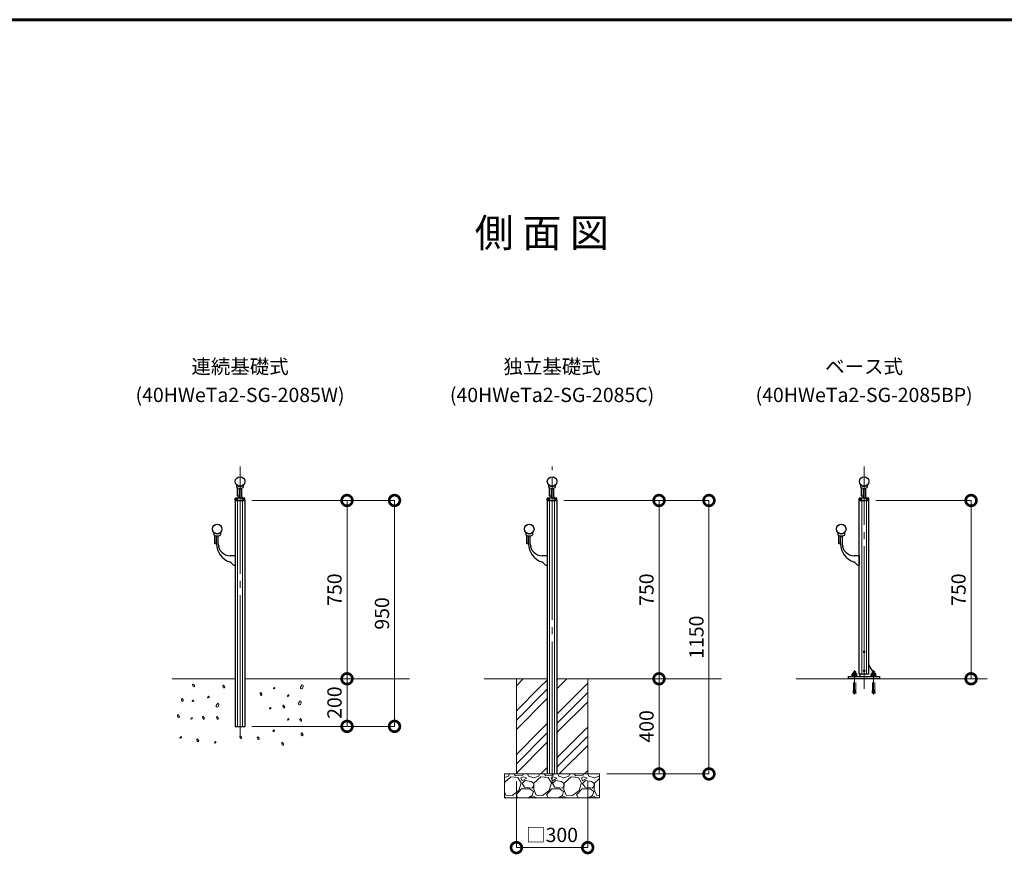
# Model space of a CAD drawing. Extents: x 0 to 420, y 0 to 297.
# Drawn here: x 178 to 317, y 170 to 287 of the extents above; entities that cross this region are included whole.
import ezdxf
from ezdxf.enums import TextEntityAlignment as Align

# ---------------------------------------------------------------- set-up
doc = ezdxf.new("R2010")
doc.units = 0
doc.linetypes.add('CENTER2', pattern=[23, 20, -1, 1, -1])
doc.linetypes.add('DASHED2', pattern=[2, 1, -1])
for name, color, linetype, lineweight in [('GL', 243, 'Continuous', 30), ('中心線', 3, 'CENTER2', 9), ('実線1', 7, 'Continuous', 25), ('実線2', 4, 'Continuous', 15), ('寸法線', 4, 'Continuous', 9), ('破線', 4, 'DASHED2', 9)]:
    doc.layers.add(name, color=color, linetype=linetype, lineweight=lineweight)
doc.styles.add('高さ2MSゴシック', font='txt')
doc.styles.add('高さなしMSゴシック', font='txt')

# ---------------------------------------------------------------- blocks, each defined once
blk = doc.blocks.new('_DotSmall')
at = {"color": 0, "linetype": 'ByBlock', "const_width": 0.5}
blk.add_lwpolyline([(-0.0625, 0, 1), (0.0625, 0, 1)], format="xyb", close=True, dxfattribs=at)

msp = doc.modelspace()

# ---------------------------------------------------------------- linework, layer by layer
at = {"layer": 'GL', "lineweight": 15}
for p, q in [((199.82, 194.59), (208.68, 194.59)), ((233.09, 194.59), (210.01, 194.59)), ((243.57, 194.59), (252.43, 194.59)), ((248.1, 194.59), (248.1, 181.25)), ((276.84, 194.59), (253.76, 194.59)), ((258.1, 194.59), (258.1, 181.25)), ((314.09, 194.59), (287.32, 194.59)), ((246.43, 181.25), (259.76, 181.25)), ((246.43, 177.92), (246.43, 181.25)), ((259.76, 177.92), (259.76, 181.25)), ((246.43, 177.92), (259.76, 177.92))]:
    msp.add_line(p, q, dxfattribs=at)
at = {"layer": '中心線'}
for p, q in [((209.35, 186.32), (209.35, 224.34)), ((253.1, 179.84), (253.1, 224.34)), ((296.85, 193.17), (296.85, 224.34)), ((295.51, 192.38), (295.51, 195.78)), ((298.18, 192.38), (298.18, 195.78))]:
    msp.add_line(p, q, dxfattribs=at)
at = {"layer": '実線1', "lineweight": 60}
msp.add_line((15, 287), (410, 287), dxfattribs=at)
at = {"layer": '実線1'}
for p, q in [((208.89, 221.71), (208.91, 221.72)), ((208.91, 221.72), (208.92, 221.72)), ((208.92, 221.72), (208.94, 221.71)), ((209, 220.22), (209, 221.35)), ((209.26, 220.22), (209.26, 221.29)), ((209.26, 221.15), (209.26, 220.09)), ((209.56, 221.19), (209.3, 221.19)), ((209.6, 220.09), (209.6, 221.15)), ((252.64, 221.71), (252.66, 221.72)), ((252.66, 221.72), (252.67, 221.72)), ((252.67, 221.72), (252.69, 221.71)), ((252.75, 220.22), (252.75, 221.35)), ((253.01, 220.22), (253.01, 221.29)), ((253.01, 221.15), (253.01, 220.09)), ((253.31, 221.19), (253.05, 221.19)), ((253.35, 220.09), (253.35, 221.15)), ((296.39, 221.71), (296.41, 221.72)), ((296.41, 221.72), (296.42, 221.72)), ((296.42, 221.72), (296.44, 221.71)), ((296.5, 220.22), (296.5, 221.35)), ((296.76, 220.22), (296.76, 221.29)), ((296.76, 221.15), (296.76, 220.09)), ((297.06, 221.19), (296.8, 221.19)), ((297.1, 220.09), (297.1, 221.15)), ((208.66, 219.6), (208.66, 219.89)), ((209.01, 219.75), (208.68, 219.75)), ((208.68, 219.59), (208.68, 187.92)), ((208.68, 219.59), (210.01, 219.59)), ((209.05, 219.92), (208.7, 219.92)), ((209.23, 220.19), (209.03, 220.19)), ((209.03, 219.77), (209.03, 219.9)), ((209.43, 219.92), (209.05, 219.92)), ((209.25, 220.06), (209.13, 219.93)), ((209.65, 219.92), (209.43, 219.92)), ((209.61, 220.06), (209.73, 219.93)), ((209.83, 219.92), (209.65, 219.92)), ((209.66, 219.77), (209.66, 219.9)), ((210.01, 219.75), (209.68, 219.75)), ((210, 219.92), (209.83, 219.92)), ((210.01, 219.59), (210.01, 187.92)), ((210.03, 219.6), (210.03, 219.89)), ((252.41, 219.6), (252.41, 219.89)), ((252.76, 219.75), (252.43, 219.75)), ((252.43, 219.59), (252.43, 181.25)), ((252.43, 219.59), (253.76, 219.59)), ((252.8, 219.92), (252.45, 219.92)), ((252.98, 220.19), (252.78, 220.19)), ((252.78, 219.77), (252.78, 219.9)), ((253.18, 219.92), (252.8, 219.92)), ((253, 220.06), (252.88, 219.93)), ((253.4, 219.92), (253.18, 219.92)), ((253.36, 220.06), (253.48, 219.93)), ((253.58, 219.92), (253.4, 219.92)), ((253.41, 219.77), (253.41, 219.9)), ((253.76, 219.75), (253.43, 219.75)), ((253.75, 219.92), (253.58, 219.92)), ((253.76, 219.59), (253.76, 181.25)), ((253.78, 219.6), (253.78, 219.89)), ((296.16, 219.6), (296.16, 219.89)), ((296.51, 219.75), (296.18, 219.75)), ((296.18, 195.22), (296.18, 219.59)), ((296.18, 219.59), (297.51, 219.59)), ((296.55, 219.92), (296.2, 219.92)), ((296.73, 220.19), (296.53, 220.19)), ((296.53, 219.77), (296.53, 219.9)), ((296.93, 219.92), (296.55, 219.92)), ((296.75, 220.06), (296.63, 219.93)), ((297.15, 219.92), (296.93, 219.92)), ((297.11, 220.06), (297.23, 219.93)), ((297.33, 219.92), (297.15, 219.92)), ((297.16, 219.77), (297.16, 219.9)), ((297.51, 219.75), (297.18, 219.75)), ((297.5, 219.92), (297.33, 219.92)), ((297.51, 195.22), (297.51, 219.59)), ((297.53, 219.6), (297.53, 219.89)), ((205.69, 215.04), (205.71, 215.05)), ((205.71, 215.05), (205.72, 215.05)), ((205.72, 215.05), (205.74, 215.05)), ((205.8, 213.55), (205.8, 214.68)), ((206.06, 213.55), (206.06, 214.62)), ((206.3, 214.52), (206.06, 214.52)), ((206.06, 213.52), (206.06, 214.52)), ((206.3, 213.52), (206.3, 214.52)), ((249.44, 215.04), (249.46, 215.05)), ((249.46, 215.05), (249.47, 215.05)), ((249.47, 215.05), (249.49, 215.05)), ((249.55, 213.55), (249.55, 214.68)), ((249.81, 213.55), (249.81, 214.62)), ((250.05, 214.52), (249.81, 214.52)), ((249.81, 213.52), (249.81, 214.52)), ((250.05, 213.52), (250.05, 214.52)), ((293.19, 215.04), (293.21, 215.05)), ((293.21, 215.05), (293.22, 215.05)), ((293.22, 215.05), (293.24, 215.05)), ((293.3, 213.55), (293.3, 214.68)), ((293.56, 213.55), (293.56, 214.62)), ((293.8, 214.52), (293.56, 214.52)), ((293.56, 213.52), (293.56, 214.52)), ((293.8, 213.52), (293.8, 214.52)), ((206.03, 213.52), (205.83, 213.52)), ((249.78, 213.52), (249.58, 213.52)), ((293.53, 213.52), (293.33, 213.52)), ((208.68, 211.85), (207.96, 211.85)), ((208.68, 211.85), (208.68, 210.52)), ((252.43, 211.85), (251.71, 211.85)), ((252.43, 211.85), (252.43, 210.52)), ((296.18, 211.85), (295.46, 211.85)), ((296.18, 211.85), (296.18, 210.52)), ((208.68, 210.52), (208.62, 210.52)), ((252.43, 210.52), (252.37, 210.52)), ((296.18, 210.52), (296.12, 210.52)), ((298.08, 195.59), (297.51, 196.56)), ((295.88, 194.94), (295.15, 194.94)), ((295.15, 194.94), (295.15, 194.89)), ((295.15, 194.89), (295.88, 194.89)), ((295.19, 195.26), (295.22, 195.29)), ((295.19, 195.02), (295.19, 195.26)), ((295.84, 195.02), (295.19, 195.02)), ((295.21, 194.94), (295.21, 195.02)), ((295.8, 195.29), (295.22, 195.29)), ((295.35, 195.26), (295.31, 195.29)), ((295.35, 195.54), (295.4, 195.59)), ((295.35, 195.29), (295.35, 195.54)), ((295.35, 195.54), (295.68, 195.54)), ((295.35, 195.26), (295.43, 195.29)), ((295.35, 195.02), (295.35, 195.26)), ((295.4, 195.59), (295.63, 195.59)), ((295.51, 194.94), (295.43, 195.02)), ((295.51, 195.02), (295.6, 194.94)), ((295.68, 195.26), (295.6, 195.29)), ((295.68, 195.54), (295.63, 195.59)), ((295.68, 195.29), (295.68, 195.54)), ((295.68, 195.26), (295.71, 195.29)), ((295.68, 195.02), (295.68, 195.26)), ((295.84, 195.26), (295.8, 195.29)), ((295.82, 195.02), (295.82, 194.94)), ((295.84, 195.02), (295.84, 195.26)), ((295.88, 194.89), (295.88, 194.94)), ((297.51, 195.22), (296.18, 195.22)), ((296.31, 194.89), (296.31, 195.22)), ((298.55, 194.94), (297.81, 194.94)), ((297.81, 194.94), (297.81, 194.89)), ((297.81, 194.89), (298.55, 194.89)), ((297.85, 195.26), (297.89, 195.29)), ((297.85, 195.02), (297.85, 195.26)), ((298.51, 195.02), (297.85, 195.02)), ((297.87, 194.94), (297.87, 195.02)), ((298.47, 195.29), (297.89, 195.29)), ((298.02, 195.26), (297.98, 195.29)), ((298.01, 195.54), (298.06, 195.59)), ((298.01, 195.29), (298.01, 195.54)), ((298.01, 195.54), (298.35, 195.54)), ((298.02, 195.26), (298.1, 195.29)), ((298.02, 195.02), (298.02, 195.26)), ((298.06, 195.59), (298.3, 195.59)), ((298.18, 194.94), (298.1, 195.02)), ((298.18, 195.02), (298.26, 194.94)), ((298.34, 195.26), (298.26, 195.29)), ((298.35, 195.54), (298.3, 195.59)), ((298.34, 195.26), (298.38, 195.29)), ((298.34, 195.02), (298.34, 195.26)), ((298.35, 195.29), (298.35, 195.54)), ((298.51, 195.26), (298.47, 195.29)), ((298.49, 195.02), (298.49, 194.94)), ((298.51, 195.02), (298.51, 195.26)), ((298.55, 194.89), (298.55, 194.94)), ((208.68, 187.92), (210.01, 187.92))]:
    msp.add_line(p, q, dxfattribs=at)
at = {"layer": '実線1', "color": 0}
for p, q in [((294.68, 194.89), (299.01, 194.89)), ((294.68, 194.59), (294.68, 194.89)), ((299.01, 194.89), (299.01, 194.59)), ((299.01, 194.59), (294.68, 194.59))]:
    msp.add_line(p, q, dxfattribs=at)
at = {"layer": '実線1', "color": 4, "lineweight": 9}
for p, q in [((248.1, 180.25), (248.1, 170.92)), ((258.1, 180.25), (258.1, 170.92)), ((248.1, 170.92), (258.1, 170.92))]:
    msp.add_line(p, q, dxfattribs=at)
at = {"layer": '実線1'}
for centre in [(209.35, 222.25), (253.1, 222.25), (296.85, 222.25), (206.15, 215.59), (249.9, 215.59), (293.65, 215.59)]:
    msp.add_circle(centre, 0.667, dxfattribs=at)
for centre, radius, start, end in [((209.08, 221.57), 0.233, 143.6838, 249.6456), ((209.35, 222.3), 0.717, 235.3289, 304.6711), ((209.35, 222.29), 1, 249.6456, 290.3544), ((209.3, 221.15), 0.0333, 90, 180), ((209.56, 221.15), 0.0333, 0, 90), ((209.61, 221.57), 0.233, 290.3544, 36.3162), ((209.77, 221.68), 0.0342, 36.3162, 124.6711), ((252.83, 221.57), 0.233, 143.6838, 249.6456), ((253.1, 222.3), 0.717, 235.3289, 304.6711), ((253.1, 222.29), 1, 249.6456, 290.3544), ((253.05, 221.15), 0.0333, 90, 180), ((253.31, 221.15), 0.0333, 0, 90), ((253.36, 221.57), 0.233, 290.3544, 36.3162), ((253.52, 221.68), 0.0342, 36.3162, 124.6711), ((296.58, 221.57), 0.233, 143.6838, 249.6456), ((296.85, 222.3), 0.717, 235.3289, 304.6711), ((296.85, 222.29), 1, 249.6456, 290.3544), ((296.8, 221.15), 0.0333, 90, 180), ((297.06, 221.15), 0.0333, 0, 90), ((297.11, 221.57), 0.233, 290.3544, 36.3162), ((297.27, 221.68), 0.0342, 36.3162, 124.6711), ((208.7, 219.89), 0.0333, 90, 180), ((208.68, 219.74), 0.0167, 90, 180), ((208.68, 219.6), 0.0167, 180, 270), ((209.03, 220.22), 0.0333, 180, 270), ((209.01, 219.77), 0.0167, 270, 0), ((209.05, 219.9), 0.0167, 90, 180), ((209.11, 219.95), 0.0333, 270, 317.1005), ((209.23, 220.22), 0.0333, 270, 0), ((209.23, 220.09), 0.0333, 314.0608, 0), ((209.63, 220.09), 0.0333, 180, 225.9392), ((209.65, 219.9), 0.0167, 0, 90), ((209.68, 219.77), 0.0167, 180, 270), ((209.75, 219.95), 0.0333, 222.8995, 270), ((210, 219.89), 0.0333, 0, 90), ((210.01, 219.74), 0.0167, 0, 90), ((210.01, 219.6), 0.0167, 270, 0), ((252.45, 219.89), 0.0333, 90, 180), ((252.43, 219.74), 0.0167, 90, 180), ((252.43, 219.6), 0.0167, 180, 270), ((252.78, 220.22), 0.0333, 180, 270), ((252.76, 219.77), 0.0167, 270, 0), ((252.8, 219.9), 0.0167, 90, 180), ((252.86, 219.95), 0.0333, 270, 317.1005), ((252.98, 220.22), 0.0333, 270, 0), ((252.98, 220.09), 0.0333, 314.0608, 0), ((253.38, 220.09), 0.0333, 180, 225.9392), ((253.4, 219.9), 0.0167, 0, 90), ((253.43, 219.77), 0.0167, 180, 270), ((253.5, 219.95), 0.0333, 222.8995, 270), ((253.75, 219.89), 0.0333, 0, 90), ((253.76, 219.74), 0.0167, 0, 90), ((253.76, 219.6), 0.0167, 270, 0), ((296.2, 219.89), 0.0333, 90, 180), ((296.18, 219.74), 0.0167, 90, 180), ((296.18, 219.6), 0.0167, 180, 270), ((296.53, 220.22), 0.0333, 180, 270), ((296.51, 219.77), 0.0167, 270, 0), ((296.55, 219.9), 0.0167, 90, 180), ((296.61, 219.95), 0.0333, 270, 317.1005), ((296.73, 220.22), 0.0333, 270, 0), ((296.73, 220.09), 0.0333, 314.0608, 0), ((297.13, 220.09), 0.0333, 180, 225.9392), ((297.15, 219.9), 0.0167, 0, 90), ((297.18, 219.77), 0.0167, 180, 270), ((297.25, 219.95), 0.0333, 222.8995, 270), ((297.5, 219.89), 0.0333, 0, 90), ((297.51, 219.74), 0.0167, 0, 90), ((297.51, 219.6), 0.0167, 270, 0), ((205.88, 214.9), 0.233, 143.6838, 249.6456), ((206.15, 215.64), 0.717, 235.3289, 304.6711), ((206.15, 215.62), 1, 249.6456, 290.3544), ((206.41, 214.9), 0.233, 290.3544, 36.3162), ((206.57, 215.02), 0.0342, 36.3162, 124.6711), ((249.63, 214.9), 0.233, 143.6838, 249.6456), ((249.9, 215.64), 0.717, 235.3289, 304.6711), ((249.9, 215.62), 1, 249.6456, 290.3544), ((250.16, 214.9), 0.233, 290.3544, 36.3162), ((250.32, 215.02), 0.0342, 36.3162, 124.6711), ((293.38, 214.9), 0.233, 143.6838, 249.6456), ((293.65, 215.64), 0.717, 235.3289, 304.6711), ((293.65, 215.62), 1, 249.6456, 290.3544), ((293.91, 214.9), 0.233, 290.3544, 36.3162), ((294.07, 215.02), 0.0342, 36.3162, 124.6711), ((205.83, 213.55), 0.0333, 180, 270), ((206.03, 213.55), 0.0333, 270, 0), ((208.73, 213.52), 2.67, 180, 252.1314), ((207.96, 213.52), 1.67, 180, 270), ((249.58, 213.55), 0.0333, 180, 270), ((249.78, 213.55), 0.0333, 270, 0), ((252.48, 213.52), 2.67, 180, 252.1314), ((251.71, 213.52), 1.67, 180, 270), ((293.33, 213.55), 0.0333, 180, 270), ((293.53, 213.55), 0.0333, 270, 0), ((296.23, 213.52), 2.67, 180, 252.1314), ((295.46, 213.52), 1.67, 180, 270), ((207.76, 210.51), 0.5, 30.9244, 72.1314), ((208.62, 211.02), 0.5, 210.9244, 270), ((251.51, 210.51), 0.5, 30.9244, 72.1314), ((252.37, 211.02), 0.5, 210.9244, 270), ((295.26, 210.51), 0.5, 30.9244, 72.1314), ((296.12, 211.02), 0.5, 210.9244, 270)]:
    msp.add_arc(centre, radius, start, end, dxfattribs=at)
at = {"layer": '実線2', "color": 0}
for p, q in [((209.01, 187.92), (209.01, 219.59)), ((209.68, 187.92), (209.68, 219.59)), ((252.76, 181.25), (252.76, 219.59)), ((253.43, 181.25), (253.43, 219.59)), ((296.51, 195.22), (296.51, 219.59)), ((297.18, 195.22), (297.18, 219.59))]:
    msp.add_line(p, q, dxfattribs=at)
at = {"layer": '実線2'}
for p, q in [((296.78, 198.42), (296.85, 198.46)), ((296.78, 198.35), (296.78, 198.42)), ((296.85, 198.31), (296.78, 198.35)), ((296.85, 198.46), (296.91, 198.42)), ((296.91, 198.35), (296.85, 198.31)), ((296.91, 198.42), (296.91, 198.35)), ((296.78, 195.76), (296.85, 195.8)), ((296.78, 195.68), (296.78, 195.76)), ((296.85, 195.64), (296.78, 195.68)), ((296.85, 195.8), (296.91, 195.76)), ((296.91, 195.68), (296.85, 195.64)), ((296.91, 195.76), (296.91, 195.68)), ((202.7, 193.76), (202.74, 193.81)), ((202.7, 193.69), (202.7, 193.76)), ((202.77, 193.49), (202.7, 193.69)), ((202.74, 193.81), (202.79, 193.83)), ((202.85, 193.46), (202.77, 193.49)), ((202.79, 193.83), (202.95, 193.64)), ((202.9, 193.46), (202.85, 193.46)), ((202.95, 193.5), (202.9, 193.46)), ((202.95, 193.64), (202.97, 193.57)), ((202.97, 193.57), (202.95, 193.5)), ((206.94, 193.61), (206.97, 193.66)), ((206.94, 193.54), (206.94, 193.61)), ((207.01, 193.34), (206.94, 193.54)), ((206.97, 193.66), (207.03, 193.68)), ((207.09, 193.31), (207.01, 193.34)), ((207.03, 193.68), (207.18, 193.49)), ((207.14, 193.32), (207.09, 193.31)), ((207.18, 193.36), (207.14, 193.32)), ((207.18, 193.49), (207.2, 193.42)), ((207.2, 193.42), (207.18, 193.36)), ((214.02, 193.22), (214.07, 193.3)), ((214.07, 193.3), (214.14, 193.37)), ((214.14, 193.37), (214.15, 193.38)), ((214.15, 193.38), (214.17, 193.38)), ((214.17, 193.38), (214.19, 193.37)), ((214.19, 193.37), (214.2, 193.36)), ((214.2, 193.36), (214.23, 193.29)), ((214.23, 193.29), (214.23, 193.27)), ((217.85, 193.43), (217.81, 193.33)), ((217.81, 193.33), (217.85, 193.23)), ((218.08, 193.72), (217.85, 193.43)), ((218.16, 193.69), (218.08, 193.72)), ((218.11, 193.21), (218.21, 193.51)), ((218.21, 193.61), (218.16, 193.69)), ((218.21, 193.51), (218.21, 193.61)), ((204.81, 191.99), (204.87, 192.07)), ((204.81, 191.97), (204.81, 191.99)), ((204.82, 191.94), (204.81, 191.97)), ((204.83, 191.94), (204.82, 191.94)), ((204.84, 191.93), (204.83, 191.94)), ((204.86, 191.94), (204.84, 191.93)), ((204.96, 191.98), (204.86, 191.94)), ((204.87, 192.07), (204.93, 192.14)), ((204.93, 192.14), (204.95, 192.15)), ((204.95, 192.15), (204.96, 192.15)), ((204.96, 192.15), (204.99, 192.14)), ((204.99, 191.98), (204.96, 191.98)), ((204.99, 192.14), (204.99, 192.13)), ((204.99, 192.13), (205.02, 192.06)), ((205.01, 192), (204.99, 191.98)), ((205.02, 192.02), (205.01, 192)), ((205.02, 192.06), (205.02, 192.04)), ((205.02, 192.04), (205.02, 192.02)), ((212.16, 192.58), (212.19, 192.63)), ((212.16, 192.51), (212.16, 192.58)), ((212.23, 192.31), (212.16, 192.51)), ((212.19, 192.63), (212.25, 192.65)), ((212.31, 192.27), (212.23, 192.31)), ((212.25, 192.65), (212.4, 192.45)), ((212.36, 192.28), (212.31, 192.27)), ((212.4, 192.32), (212.36, 192.28)), ((212.4, 192.45), (212.42, 192.39)), ((212.42, 192.39), (212.4, 192.32)), ((214.02, 193.2), (214.02, 193.22)), ((214.03, 193.18), (214.02, 193.2)), ((214.04, 193.17), (214.03, 193.18)), ((214.05, 193.17), (214.04, 193.17)), ((214.07, 193.17), (214.05, 193.17)), ((214.16, 193.21), (214.07, 193.17)), ((214.19, 193.22), (214.16, 193.21)), ((214.22, 193.23), (214.19, 193.22)), ((214.23, 193.25), (214.22, 193.23)), ((214.23, 193.27), (214.23, 193.25)), ((215.99, 192.18), (216.04, 192.26)), ((215.99, 192.17), (215.99, 192.18)), ((216, 192.14), (215.99, 192.17)), ((216.01, 192.13), (216, 192.14)), ((216.02, 192.13), (216.01, 192.13)), ((216.04, 192.13), (216.02, 192.13)), ((216.04, 192.26), (216.11, 192.33)), ((216.13, 192.18), (216.04, 192.13)), ((216.11, 192.33), (216.13, 192.34)), ((216.13, 192.34), (216.14, 192.35)), ((216.17, 192.18), (216.13, 192.18)), ((216.14, 192.35), (216.17, 192.33)), ((216.17, 192.33), (216.17, 192.32)), ((216.17, 192.32), (216.2, 192.25)), ((216.19, 192.2), (216.17, 192.18)), ((216.2, 192.21), (216.19, 192.2)), ((216.2, 192.25), (216.2, 192.23)), ((216.2, 192.23), (216.2, 192.21)), ((217.85, 193.23), (217.92, 193.17)), ((217.92, 193.17), (217.99, 193.16)), ((217.99, 193.16), (218.11, 193.21)), ((201.13, 191.74), (201.16, 191.79)), ((201.13, 191.67), (201.13, 191.74)), ((201.2, 191.47), (201.13, 191.67)), ((201.16, 191.79), (201.22, 191.81)), ((201.28, 191.44), (201.2, 191.47)), ((201.22, 191.81), (201.37, 191.62)), ((201.33, 191.45), (201.28, 191.44)), ((201.37, 191.48), (201.33, 191.45)), ((201.37, 191.62), (201.39, 191.55)), ((201.39, 191.55), (201.37, 191.48)), ((202.64, 191.44), (202.7, 191.52)), ((202.64, 191.43), (202.64, 191.44)), ((202.65, 191.4), (202.64, 191.43)), ((202.66, 191.4), (202.65, 191.4)), ((202.68, 191.39), (202.66, 191.4)), ((202.69, 191.4), (202.68, 191.39)), ((202.79, 191.44), (202.69, 191.4)), ((202.7, 191.52), (202.76, 191.59)), ((202.76, 191.59), (202.78, 191.61)), ((202.78, 191.61), (202.8, 191.61)), ((202.82, 191.44), (202.79, 191.44)), ((202.8, 191.61), (202.82, 191.59)), ((202.82, 191.59), (202.83, 191.59)), ((202.84, 191.46), (202.82, 191.44)), ((202.83, 191.59), (202.85, 191.51)), ((202.85, 191.48), (202.84, 191.46)), ((202.85, 191.51), (202.85, 191.5)), ((202.85, 191.5), (202.85, 191.48)), ((206.01, 190.86), (205.98, 190.76)), ((205.98, 190.76), (206.01, 190.66)), ((206.24, 191.15), (206.01, 190.86)), ((206.01, 190.66), (206.08, 190.6)), ((206.08, 190.6), (206.15, 190.59)), ((206.15, 190.59), (206.27, 190.64)), ((206.32, 191.12), (206.24, 191.15)), ((206.27, 190.64), (206.37, 190.94)), ((206.37, 191.04), (206.32, 191.12)), ((206.37, 190.94), (206.37, 191.04)), ((213.53, 190.49), (213.6, 190.56)), ((213.6, 190.56), (213.61, 190.57)), ((213.61, 190.57), (213.63, 190.57)), ((213.63, 190.57), (213.65, 190.56)), ((213.65, 190.56), (213.66, 190.55)), ((213.66, 190.55), (213.68, 190.48)), ((215.36, 190.81), (215.39, 190.85)), ((215.36, 190.74), (215.36, 190.81)), ((215.43, 190.54), (215.36, 190.74)), ((215.39, 190.85), (215.45, 190.88)), ((215.51, 190.5), (215.43, 190.54)), ((215.45, 190.88), (215.6, 190.68)), ((215.6, 190.55), (215.56, 190.51)), ((215.6, 190.68), (215.62, 190.61)), ((215.62, 190.61), (215.6, 190.55)), ((217.55, 191.19), (217.52, 191.09)), ((217.52, 191.09), (217.55, 190.99)), ((217.78, 191.48), (217.55, 191.19)), ((217.55, 190.99), (217.62, 190.93)), ((217.62, 190.93), (217.69, 190.92)), ((217.69, 190.92), (217.81, 190.97)), ((217.87, 191.45), (217.78, 191.48)), ((217.81, 190.97), (217.92, 191.27)), ((217.92, 191.37), (217.87, 191.45)), ((217.92, 191.27), (217.92, 191.37)), ((200.59, 189.48), (200.62, 189.52)), ((200.59, 189.41), (200.59, 189.48)), ((200.65, 189.21), (200.59, 189.41)), ((200.62, 189.52), (200.68, 189.55)), ((200.73, 189.17), (200.65, 189.21)), ((200.68, 189.55), (200.83, 189.35)), ((200.78, 189.18), (200.73, 189.17)), ((200.83, 189.22), (200.78, 189.18)), ((200.83, 189.35), (200.85, 189.29)), ((200.85, 189.29), (200.83, 189.22)), ((202.57, 189.13), (202.58, 189.14)), ((202.58, 189.14), (202.6, 189.14)), ((202.6, 189.14), (202.62, 189.13)), ((204.09, 189.25), (204.12, 189.29)), ((204.09, 189.18), (204.09, 189.25)), ((204.16, 188.98), (204.09, 189.18)), ((204.12, 189.29), (204.18, 189.32)), ((204.18, 189.32), (204.33, 189.12)), ((206.05, 189.23), (206.09, 189.28)), ((206.05, 189.16), (206.05, 189.23)), ((206.12, 188.96), (206.05, 189.16)), ((206.09, 189.28), (206.14, 189.3)), ((206.14, 189.3), (206.3, 189.11)), ((213.47, 190.4), (213.48, 190.41)), ((213.48, 190.37), (213.47, 190.4)), ((213.48, 190.41), (213.53, 190.49)), ((213.5, 190.36), (213.48, 190.37)), ((213.51, 190.36), (213.5, 190.36)), ((213.53, 190.36), (213.51, 190.36)), ((213.62, 190.4), (213.53, 190.36)), ((213.65, 190.41), (213.62, 190.4)), ((213.67, 190.42), (213.65, 190.41)), ((213.68, 190.44), (213.67, 190.42)), ((213.68, 190.48), (213.69, 190.46)), ((213.69, 190.46), (213.68, 190.44)), ((215.56, 190.51), (215.51, 190.5)), ((202.44, 188.97), (202.45, 188.98)), ((202.45, 188.94), (202.44, 188.97)), ((202.45, 188.98), (202.5, 189.06)), ((202.47, 188.93), (202.45, 188.94)), ((202.48, 188.93), (202.47, 188.93)), ((202.5, 188.93), (202.48, 188.93)), ((202.5, 189.06), (202.57, 189.13)), ((202.59, 188.98), (202.5, 188.93)), ((202.62, 188.98), (202.59, 188.98)), ((202.62, 189.13), (202.63, 189.12)), ((202.64, 189), (202.62, 188.98)), ((202.63, 189.12), (202.65, 189.05)), ((202.65, 189.01), (202.64, 189)), ((202.65, 189.05), (202.66, 189.03)), ((202.66, 189.03), (202.65, 189.01)), ((204.24, 188.94), (204.16, 188.98)), ((204.29, 188.95), (204.24, 188.94)), ((204.33, 188.99), (204.29, 188.95)), ((204.33, 189.12), (204.35, 189.06)), ((204.35, 189.06), (204.33, 188.99)), ((206.2, 188.93), (206.12, 188.96)), ((206.25, 188.93), (206.2, 188.93)), ((206.3, 188.97), (206.25, 188.93)), ((206.3, 189.11), (206.32, 189.04)), ((206.32, 189.04), (206.3, 188.97)), ((215.99, 188.83), (216.04, 188.91)), ((215.99, 188.82), (215.99, 188.83)), ((216, 188.79), (215.99, 188.82)), ((216.01, 188.79), (216, 188.79)), ((216.02, 188.78), (216.01, 188.79)), ((216.04, 188.79), (216.02, 188.78)), ((216.04, 188.91), (216.11, 188.98)), ((216.13, 188.83), (216.04, 188.79)), ((216.11, 188.98), (216.12, 189)), ((216.12, 189), (216.14, 189)), ((216.16, 188.83), (216.13, 188.83)), ((216.14, 189), (216.16, 188.98)), ((216.16, 188.98), (216.17, 188.98)), ((216.19, 188.85), (216.16, 188.83)), ((216.17, 188.98), (216.2, 188.9)), ((216.2, 188.87), (216.19, 188.85)), ((216.2, 188.9), (216.2, 188.89)), ((216.2, 188.89), (216.2, 188.87)), ((217.72, 188.95), (217.76, 189)), ((217.72, 188.88), (217.72, 188.95)), ((217.79, 188.68), (217.72, 188.88)), ((217.76, 189), (217.81, 189.02)), ((217.87, 188.64), (217.79, 188.68)), ((217.81, 189.02), (217.97, 188.82)), ((217.92, 188.65), (217.87, 188.64)), ((217.97, 188.69), (217.92, 188.65)), ((217.97, 188.82), (217.99, 188.76)), ((217.99, 188.76), (217.97, 188.69)), ((200.92, 186.32), (200.98, 186.4)), ((200.98, 186.4), (201.04, 186.47)), ((201.04, 186.47), (201.06, 186.48)), ((201.06, 186.48), (201.07, 186.49)), ((201.07, 186.49), (201.1, 186.47)), ((201.1, 186.47), (201.1, 186.46)), ((201.1, 186.46), (201.13, 186.39)), ((201.13, 186.39), (201.13, 186.37)), ((209.3, 186.52), (209.34, 186.57)), ((209.3, 186.45), (209.3, 186.52)), ((209.37, 186.25), (209.3, 186.45)), ((209.34, 186.57), (209.39, 186.59)), ((209.39, 186.59), (209.55, 186.4)), ((209.55, 186.4), (209.57, 186.33)), ((211.76, 186.37), (211.8, 186.42)), ((211.8, 186.42), (211.85, 186.44)), ((211.85, 186.44), (212.01, 186.25)), ((213.97, 187.26), (214.02, 187.34)), ((213.97, 187.24), (213.97, 187.26)), ((213.98, 187.22), (213.97, 187.24)), ((213.99, 187.21), (213.98, 187.22)), ((214, 187.21), (213.99, 187.21)), ((214.02, 187.21), (214, 187.21)), ((214.02, 187.34), (214.09, 187.41)), ((214.11, 187.25), (214.02, 187.21)), ((214.09, 187.41), (214.11, 187.42)), ((214.11, 187.42), (214.12, 187.42)), ((214.15, 187.26), (214.11, 187.25)), ((214.12, 187.42), (214.15, 187.41)), ((214.15, 187.41), (214.15, 187.4)), ((214.15, 187.4), (214.18, 187.33)), ((214.17, 187.27), (214.15, 187.26)), ((214.18, 187.29), (214.17, 187.27)), ((214.18, 187.33), (214.18, 187.31)), ((214.18, 187.31), (214.18, 187.29)), ((217.92, 186.92), (217.95, 186.96)), ((217.92, 186.85), (217.92, 186.92)), ((217.98, 186.65), (217.92, 186.85)), ((217.95, 186.96), (218, 186.99)), ((218.06, 186.61), (217.98, 186.65)), ((218, 186.99), (218.16, 186.79)), ((218.11, 186.62), (218.06, 186.61)), ((218.16, 186.66), (218.11, 186.62)), ((218.16, 186.79), (218.18, 186.72)), ((218.18, 186.72), (218.16, 186.66)), ((200.92, 186.31), (200.92, 186.32)), ((200.93, 186.28), (200.92, 186.31)), ((200.94, 186.27), (200.93, 186.28)), ((200.95, 186.27), (200.94, 186.27)), ((200.97, 186.27), (200.95, 186.27)), ((201.07, 186.32), (200.97, 186.27)), ((201.1, 186.32), (201.07, 186.32)), ((201.12, 186.34), (201.1, 186.32)), ((201.13, 186.35), (201.12, 186.34)), ((201.13, 186.37), (201.13, 186.35)), ((203.3, 186.08), (203.33, 186.13)), ((203.3, 186.01), (203.3, 186.08)), ((203.36, 185.81), (203.3, 186.01)), ((203.33, 186.13), (203.38, 186.15)), ((203.44, 185.77), (203.36, 185.81)), ((203.38, 186.15), (203.54, 185.95)), ((203.49, 185.78), (203.44, 185.77)), ((203.54, 185.82), (203.49, 185.78)), ((203.54, 185.95), (203.56, 185.89)), ((203.56, 185.89), (203.54, 185.82)), ((205.74, 185.62), (205.75, 185.63)), ((205.75, 185.59), (205.74, 185.62)), ((205.75, 185.63), (205.8, 185.71)), ((205.77, 185.58), (205.75, 185.59)), ((205.78, 185.58), (205.77, 185.58)), ((205.79, 185.58), (205.78, 185.58)), ((205.89, 185.63), (205.79, 185.58)), ((205.8, 185.71), (205.87, 185.78)), ((205.87, 185.78), (205.88, 185.8)), ((205.88, 185.8), (205.9, 185.8)), ((205.92, 185.63), (205.89, 185.63)), ((205.9, 185.8), (205.92, 185.78)), ((205.92, 185.78), (205.93, 185.77)), ((205.94, 185.65), (205.92, 185.63)), ((205.93, 185.77), (205.95, 185.7)), ((205.95, 185.67), (205.94, 185.65)), ((205.95, 185.7), (205.96, 185.68)), ((205.96, 185.68), (205.95, 185.67)), ((209.45, 186.22), (209.37, 186.25)), ((209.5, 186.23), (209.45, 186.22)), ((209.55, 186.26), (209.5, 186.23)), ((209.57, 186.33), (209.55, 186.26)), ((211.76, 186.31), (211.76, 186.37)), ((211.83, 186.11), (211.76, 186.31)), ((211.91, 186.07), (211.83, 186.11)), ((211.96, 186.08), (211.91, 186.07)), ((212.01, 186.12), (211.96, 186.08)), ((212.01, 186.25), (212.03, 186.18)), ((212.03, 186.18), (212.01, 186.12)), ((215.19, 185.59), (215.22, 185.64)), ((215.19, 185.52), (215.19, 185.59)), ((215.25, 185.32), (215.19, 185.52)), ((215.22, 185.64), (215.28, 185.66)), ((215.33, 185.29), (215.25, 185.32)), ((215.28, 185.66), (215.43, 185.47)), ((215.38, 185.29), (215.33, 185.29)), ((215.43, 185.33), (215.38, 185.29)), ((215.43, 185.47), (215.45, 185.4)), ((215.45, 185.4), (215.43, 185.33))]:
    msp.add_line(p, q, dxfattribs=at)
at = {"layer": '実線2', "linetype": 'Continuous'}
for p, q in [((248.1, 193.62), (249.06, 194.59)), ((248.1, 190.09), (251.45, 193.44)), ((251.45, 193.44), (252.43, 194.42)), ((253.76, 194.46), (253.89, 194.59)), ((253.76, 189.63), (257.58, 193.44)), ((253.76, 193.16), (254.05, 193.44)), ((254.05, 193.44), (255.19, 194.59)), ((257.58, 193.44), (258.1, 193.96)), ((248.1, 188.79), (252.43, 193.12)), ((253.76, 188.33), (258.1, 192.66)), ((248.1, 187.49), (252.43, 191.82)), ((254.05, 187.32), (258.1, 191.36)), ((251.45, 187.32), (252.43, 188.3)), ((257.58, 187.32), (258.1, 187.83)), ((248.1, 183.96), (251.45, 187.32)), ((248.1, 182.66), (252.43, 187)), ((253.76, 183.5), (257.58, 187.32)), ((253.76, 187.03), (254.05, 187.32)), ((253.76, 182.2), (258.1, 186.53)), ((248.1, 181.36), (252.43, 185.7)), ((254.11, 181.25), (258.1, 185.23)), ((251.51, 181.25), (252.43, 182.17)), ((257.64, 181.25), (258.1, 181.71))]:
    msp.add_line(p, q, dxfattribs=at)
at = {"layer": '実線2'}
for centre, radius in [((296.85, 198.39), 0.133), ((296.85, 198.39), 0.0987), ((296.85, 198.39), 0.0783), ((296.85, 195.72), 0.133), ((296.85, 195.72), 0.0987), ((296.85, 195.72), 0.0783)]:
    msp.add_circle(centre, radius, dxfattribs=at)
at = {"layer": '寸法線', "color": 4, "lineweight": 9}
for p, q in [((211.01, 219.59), (231.01, 219.59)), ((211.01, 219.59), (224.35, 219.59)), ((224.35, 194.59), (224.35, 219.59)), ((231.01, 219.59), (231.01, 187.92)), ((254.76, 219.59), (275.1, 219.59)), ((254.76, 219.59), (268.1, 219.59)), ((268.1, 194.59), (268.1, 219.59)), ((275.1, 219.59), (275.1, 181.25)), ((298.51, 219.59), (311.85, 219.59)), ((311.85, 194.59), (311.85, 219.59)), ((225.35, 194.59), (224.35, 194.59)), ((224.35, 187.92), (224.35, 194.59)), ((225.35, 194.59), (224.35, 194.59)), ((269.1, 194.59), (268.1, 194.59)), ((268.1, 181.25), (268.1, 194.59)), ((269.1, 194.59), (268.1, 194.59)), ((312.85, 194.59), (311.85, 194.59)), ((211.01, 187.92), (231.01, 187.92)), ((211.01, 187.92), (224.35, 187.92)), ((260.76, 181.25), (275.1, 181.25)), ((260.76, 181.25), (268.1, 181.25))]:
    msp.add_line(p, q, dxfattribs=at)
at = {"layer": '寸法線', "linetype": 'Continuous'}
for p, q in [((246.43, 180.75), (247.01, 180.92)), ((247.01, 180.92), (247.13, 181.25)), ((247.98, 181), (247.75, 181.25)), ((248.96, 181.09), (247.98, 181)), ((249.1, 181.25), (248.96, 181.09)), ((249.66, 181.25), (249.8, 180.92)), ((249.8, 180.92), (250.52, 180.71)), ((250.52, 180.71), (251.24, 180.92)), ((251.24, 180.92), (251.36, 181.25)), ((252.22, 181), (251.99, 181.25)), ((253.19, 181.09), (252.22, 181)), ((253.34, 181.25), (253.19, 181.09)), ((253.89, 181.25), (254.04, 180.92)), ((254.04, 180.92), (254.76, 180.71)), ((254.76, 180.71), (255.47, 180.92)), ((255.47, 180.92), (255.59, 181.25)), ((256.45, 181), (256.22, 181.25)), ((257.42, 181.09), (256.45, 181)), ((257.57, 181.25), (257.42, 181.09)), ((258.13, 181.25), (258.27, 180.92)), ((258.27, 180.92), (258.99, 180.71)), ((258.99, 180.71), (259.71, 180.92)), ((259.71, 180.92), (259.76, 181.07)), ((247.3, 180.83), (246.43, 180.03)), ((248.32, 180.75), (247.3, 180.83)), ((248.79, 179.99), (248.32, 180.75)), ((248.45, 178.93), (248.79, 179.99)), ((249.04, 180.83), (248.74, 180.71)), ((248.74, 180.71), (248.91, 180.28)), ((248.91, 180.28), (249.55, 180.66)), ((249.34, 180.33), (248.91, 179.9)), ((248.91, 179.9), (249.25, 179.39)), ((249.55, 180.66), (249.04, 180.83)), ((250.18, 180.2), (249.34, 180.33)), ((250.52, 179.9), (250.18, 180.2)), ((250.31, 179.27), (250.52, 179.65)), ((250.56, 179.94), (250.52, 179.06)), ((250.52, 179.65), (250.52, 179.9)), ((251.54, 180.83), (250.56, 179.94)), ((252.55, 180.75), (251.54, 180.83)), ((253.02, 179.99), (252.55, 180.75)), ((252.68, 178.93), (253.02, 179.99)), ((253.27, 180.83), (252.98, 180.71)), ((252.98, 180.71), (253.15, 180.28)), ((253.15, 180.28), (253.78, 180.66)), ((253.57, 180.33), (253.15, 179.9)), ((253.15, 179.9), (253.49, 179.39)), ((253.78, 180.66), (253.27, 180.83)), ((254.42, 180.2), (253.57, 180.33)), ((254.76, 179.9), (254.42, 180.2)), ((254.54, 179.27), (254.76, 179.65)), ((254.8, 179.94), (254.76, 179.06)), ((254.76, 179.65), (254.76, 179.9)), ((255.77, 180.83), (254.8, 179.94)), ((256.79, 180.75), (255.77, 180.83)), ((257.25, 179.99), (256.79, 180.75)), ((256.91, 178.93), (257.25, 179.99)), ((257.51, 180.83), (257.21, 180.71)), ((257.21, 180.71), (257.38, 180.28)), ((257.38, 180.28), (258.01, 180.66)), ((257.8, 180.33), (257.38, 179.9)), ((257.38, 179.9), (257.72, 179.39)), ((258.01, 180.66), (257.51, 180.83)), ((258.65, 180.2), (257.8, 180.33)), ((258.99, 179.9), (258.65, 180.2)), ((258.78, 179.27), (258.99, 179.65)), ((259.03, 179.94), (258.99, 179.06)), ((258.99, 179.65), (258.99, 179.9)), ((259.76, 180.61), (259.03, 179.94)), ((246.43, 178.72), (246.63, 178.25)), ((246.63, 178.25), (247.52, 178.21)), ((247.52, 178.21), (248.45, 178.93)), ((248.07, 178.34), (248.83, 179.18)), ((248.31, 177.92), (248.07, 178.34)), ((248.83, 179.18), (249.93, 179.18)), ((249.25, 179.39), (250.31, 179.27)), ((250.31, 178.21), (249.76, 177.92)), ((249.93, 179.18), (250.48, 178.8)), ((250.48, 178.8), (250.31, 178.21)), ((250.52, 179.06), (250.86, 178.25)), ((250.86, 178.25), (251.75, 178.21)), ((251.75, 178.21), (252.68, 178.93)), ((252.3, 178.34), (253.06, 179.18)), ((252.54, 177.92), (252.3, 178.34)), ((253.06, 179.18), (254.16, 179.18)), ((253.49, 179.39), (254.54, 179.27)), ((254.54, 178.21), (253.99, 177.92)), ((254.16, 179.18), (254.71, 178.8)), ((254.71, 178.8), (254.54, 178.21)), ((254.76, 179.06), (255.09, 178.25)), ((255.09, 178.25), (255.98, 178.21)), ((255.98, 178.21), (256.91, 178.93)), ((256.53, 178.34), (257.3, 179.18)), ((256.78, 177.92), (256.53, 178.34)), ((257.3, 179.18), (258.4, 179.18)), ((257.72, 179.39), (258.78, 179.27)), ((258.78, 178.21), (258.22, 177.92)), ((258.4, 179.18), (258.95, 178.8)), ((258.95, 178.8), (258.78, 178.21)), ((258.99, 179.06), (259.33, 178.25)), ((259.33, 178.25), (259.76, 178.23)), ((246.43, 178.03), (246.72, 177.92)), ((250, 177.92), (250.52, 178.08)), ((250.52, 178.08), (250.95, 177.92)), ((254.24, 177.92), (254.76, 178.08)), ((254.76, 178.08), (255.19, 177.92)), ((258.47, 177.92), (258.99, 178.08)), ((258.99, 178.08), (259.42, 177.92))]:
    msp.add_line(p, q, dxfattribs=at)
at = {"layer": '破線'}
for p, q in [((295.35, 193.06), (295.35, 194.59)), ((295.68, 193.06), (295.68, 194.59)), ((298.01, 193.06), (298.01, 194.59)), ((298.35, 193.06), (298.35, 194.59)), ((295.31, 192.69), (295.32, 192.72)), ((295.34, 192.64), (295.31, 192.69)), ((295.31, 192.59), (295.31, 192.64)), ((295.46, 192.63), (295.31, 192.64)), ((295.45, 192.58), (295.31, 192.59)), ((295.47, 192.79), (295.32, 192.81)), ((295.32, 192.77), (295.32, 192.81)), ((295.35, 192.72), (295.32, 192.77)), ((295.47, 192.71), (295.32, 192.72)), ((295.33, 192.92), (295.35, 193.06)), ((295.36, 192.89), (295.33, 192.92)), ((295.48, 192.88), (295.33, 192.89)), ((295.33, 192.86), (295.33, 192.89)), ((295.36, 192.8), (295.33, 192.86)), ((295.5, 193.05), (295.45, 192.58)), ((295.47, 192.74), (295.51, 192.59)), ((295.53, 193.05), (295.5, 193.05)), ((295.56, 192.74), (295.51, 192.59)), ((295.53, 193.05), (295.57, 192.58)), ((295.55, 192.88), (295.69, 192.89)), ((295.55, 192.79), (295.7, 192.81)), ((295.56, 192.71), (295.71, 192.72)), ((295.57, 192.63), (295.72, 192.64)), ((295.57, 192.58), (295.72, 192.59)), ((295.66, 192.89), (295.69, 192.92)), ((295.67, 192.8), (295.7, 192.86)), ((295.69, 192.92), (295.68, 193.06)), ((295.68, 192.72), (295.7, 192.77)), ((295.68, 192.64), (295.71, 192.69)), ((295.7, 192.86), (295.69, 192.89)), ((295.7, 192.77), (295.7, 192.81)), ((295.71, 192.69), (295.71, 192.72)), ((295.72, 192.59), (295.72, 192.64)), ((297.97, 192.59), (297.98, 192.64)), ((298.12, 192.58), (297.97, 192.59)), ((297.98, 192.69), (297.98, 192.72)), ((298.13, 192.71), (297.98, 192.72)), ((298.01, 192.64), (297.98, 192.69)), ((298.13, 192.63), (297.98, 192.64)), ((297.99, 192.86), (298, 192.89)), ((298.02, 192.8), (297.99, 192.86)), ((298.14, 192.79), (297.99, 192.81)), ((297.99, 192.77), (297.99, 192.81)), ((298.02, 192.72), (297.99, 192.77)), ((298, 192.92), (298.01, 193.06)), ((298.03, 192.89), (298, 192.92)), ((298.15, 192.88), (298, 192.89)), ((298.16, 193.05), (298.12, 192.58)), ((298.13, 192.74), (298.18, 192.59)), ((298.2, 193.05), (298.16, 193.05)), ((298.22, 192.74), (298.18, 192.59)), ((298.2, 193.05), (298.24, 192.58)), ((298.21, 192.88), (298.36, 192.89)), ((298.22, 192.79), (298.37, 192.81)), ((298.23, 192.71), (298.38, 192.72)), ((298.23, 192.63), (298.38, 192.64)), ((298.24, 192.58), (298.39, 192.59)), ((298.33, 192.89), (298.36, 192.92)), ((298.34, 192.8), (298.36, 192.86)), ((298.34, 192.72), (298.37, 192.77)), ((298.36, 192.92), (298.35, 193.06)), ((298.35, 192.64), (298.38, 192.69)), ((298.36, 192.86), (298.36, 192.89)), ((298.37, 192.77), (298.37, 192.81)), ((298.38, 192.69), (298.38, 192.72)), ((298.39, 192.59), (298.38, 192.64))]:
    msp.add_line(p, q, dxfattribs=at)

# ---------------------------------------------------------------- block references
at = {"layer": '実線1', "color": 4, "lineweight": 9, "xscale": 2.999999998515881, "yscale": 2.999999998515881, "zscale": 2.999999998515881, "rotation": 180}
msp.add_blockref('_DotSmall', (248.1, 170.92), dxfattribs=at)
at = {"layer": '実線1', "color": 4, "lineweight": 9, "xscale": 2.999999998515881, "yscale": 2.999999998515881, "zscale": 2.999999998515881}
msp.add_blockref('_DotSmall', (258.1, 170.92), dxfattribs=at)
at = {"layer": '寸法線', "color": 4, "lineweight": 9, "xscale": 2.999999998515881, "yscale": 2.999999998515881, "zscale": 2.999999998515881}
for p, rotation in [((224.35, 219.59), 90), ((231.01, 219.59), 90), ((268.1, 219.59), 90), ((275.1, 219.59), 90), ((311.85, 219.59), 90), ((224.35, 194.59), 90), ((224.35, 194.59), 270), ((268.1, 194.59), 90), ((268.1, 194.59), 270), ((311.85, 194.59), 270), ((224.35, 187.92), 270), ((231.01, 187.92), 270), ((268.1, 181.25), 270), ((275.1, 181.25), 270)]:
    msp.add_blockref('_DotSmall', p, dxfattribs=dict(at, rotation=rotation))

# ---------------------------------------------------------------- texts
at = {"layer": '実線1', "style": '高さなしMSゴシック'}
msp.add_text('%%U側 面 図', height=4, dxfattribs=at).set_placement((242.26, 255.12))
for s, p in [('連続基礎式', (209.35, 238.11)), ('独立基礎式', (253.1, 238.11)), ('ベース式', (296.85, 238.11)), ('(40HWeTa2-SG-2085W)', (209.35, 234.13)), ('(40HWeTa2-SG-2085C)', (253.1, 234.13)), ('(40HWeTa2-SG-2085BP)', (296.85, 234.13))]:
    msp.add_text(s, height=2, dxfattribs=at).set_placement(p, align=Align.MIDDLE)
at = {"layer": '実線1', "color": 4, "insert": (253.1, 172.44), "char_height": 2, "attachment_point": 5, "style": '高さ2MSゴシック'}
msp.add_mtext('□300', dxfattribs=at)
at = {"layer": '寸法線', "color": 4, "char_height": 2, "attachment_point": 5, "rotation": 90, "style": '高さ2MSゴシック'}
for s, insert in [('750', (222.85, 207.09)), ('750', (266.6, 207.09)), ('750', (310.35, 207.09)), ('950', (229.51, 203.75)), ('1150', (273.6, 200.42)), ('200', (222.85, 191.25)), ('400', (266.6, 187.92))]:
    msp.add_mtext(s, dxfattribs=dict(at, insert=insert))

doc.saveas('drawing.dxf')
